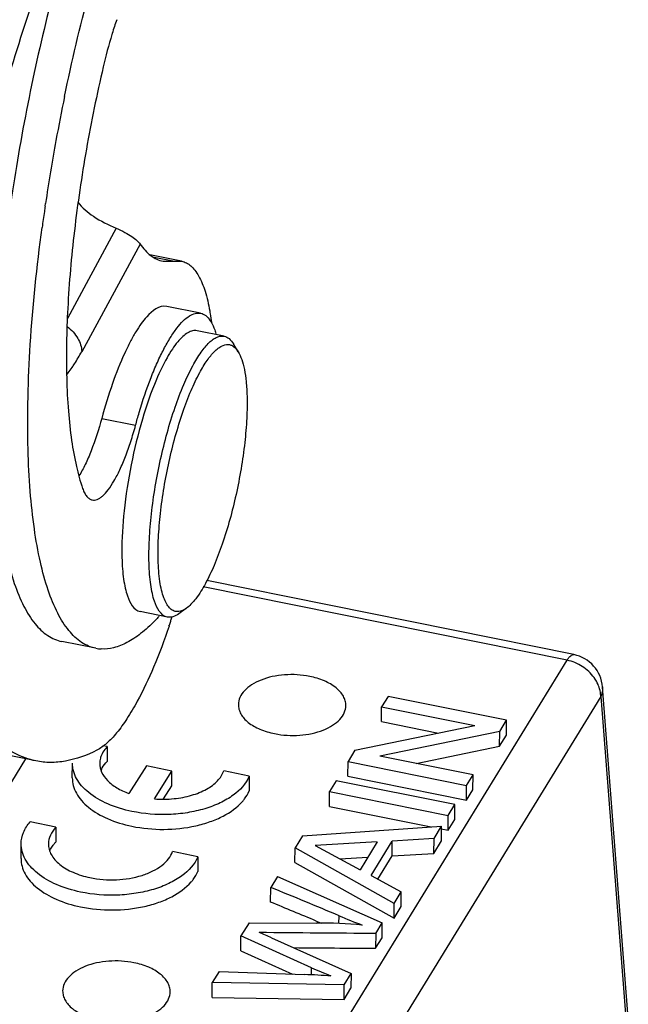
# Model space of a CAD drawing. Units: millimetres. Extents: x 2090 to 2684, y 588 to 1008.
# Drawn here: x 2246 to 2263, y 647 to 674 of the extents above; entities that cross this region are included whole.
import ezdxf

# ---------------------------------------------------------------- set-up
doc = ezdxf.new("R2010")
doc.units = ezdxf.units.MM
doc.header["$LTSCALE"] = 65.395
doc.layers.get('0').update_dxf_attribs({"linetype": 'CONTINUOUS', "lineweight": 30})

msp = doc.modelspace()

# ---------------------------------------------------------------- linework, layer by layer
at = {"color": 7, "linetype": 'Continuous'}
for p, q in [((2246.873, 669.046), (2246.884, 669.121)), ((2248.856, 668.434), (2247.495, 665.918)), ((2249.523, 667.993), (2247.896, 664.986)), ((2250.683, 667.513), (2249.798, 667.691)), ((2249.916, 667.627), (2250.48, 667.513)), ((2250.163, 667.513), (2250.684, 667.512)), ((2251.212, 666.061), (2250.267, 666.252)), ((2251.869, 665.418), (2251.113, 665.571)), ((2252.261, 664.985), (2252.125, 665.209)), ((2248.452, 663.123), (2249.397, 662.932)), ((2261.436, 656.373), (2251.287, 658.422)), ((2261.626, 656.529), (2251.385, 658.597)), ((2250.815, 657.823), (2250.603, 657.67)), ((2250.286, 657.576), (2249.529, 657.729)), ((2248.284, 656.706), (2247.339, 656.897)), ((2253.478, 643.397), (2261.436, 656.373)), ((2263.143, 646.386), (2262.425, 655.626)), ((2262.373, 655.358), (2254.415, 642.382)), ((2256.442, 655.363), (2256.262, 655.07)), ((2259.749, 654.695), (2256.442, 655.363)), ((2262.373, 655.358), (2263.091, 646.118)), ((2256.258, 654.658), (2256.262, 655.07)), ((2256.262, 655.07), (2258.859, 654.546)), ((2255.518, 653.858), (2258.859, 654.546)), ((2256.258, 654.658), (2257.846, 654.337)), ((2259.557, 654.381), (2259.749, 654.695)), ((2259.745, 654.283), (2259.749, 654.695)), ((2259.557, 654.381), (2256.214, 653.695)), ((2259.553, 653.969), (2259.557, 654.381)), ((2259.553, 653.969), (2259.746, 654.283)), ((2248.607, 653.961), (2248.483, 653.987)), ((2246.617, 653.56), (2245.2, 653.846)), ((2248.607, 653.961), (2248.603, 653.549)), ((2255.518, 653.858), (2255.326, 653.545)), ((2258.813, 653.169), (2256.214, 653.695)), ((2257.223, 653.491), (2259.553, 653.969)), ((2246.329, 653.618), (2242.658, 647.633)), ((2247.632, 653.088), (2247.636, 653.501)), ((2249.698, 653.423), (2249.209, 652.652)), ((2250.41, 653.275), (2249.698, 653.423)), ((2255.322, 653.133), (2255.326, 653.545)), ((2255.326, 653.545), (2258.633, 652.877)), ((2249.921, 652.502), (2250.41, 653.275)), ((2250.406, 652.862), (2250.41, 653.275)), ((2252.568, 653.135), (2251.857, 653.283)), ((2258.633, 652.877), (2258.813, 653.169)), ((2258.809, 652.757), (2258.813, 653.169)), ((2252.568, 653.135), (2252.564, 652.723)), ((2254.998, 653.01), (2254.81, 652.704)), ((2258.305, 652.342), (2254.998, 653.01)), ((2255.322, 653.133), (2258.63, 652.465)), ((2258.63, 652.464), (2258.633, 652.877)), ((2250.18, 652.504), (2250.406, 652.862)), ((2254.806, 652.292), (2254.81, 652.704)), ((2254.81, 652.704), (2258.117, 652.036)), ((2258.63, 652.465), (2258.809, 652.757)), ((2258.117, 652.036), (2258.305, 652.342)), ((2258.301, 651.93), (2258.305, 652.342)), ((2254.806, 652.292), (2257.641, 651.719)), ((2247.175, 651.71), (2246.456, 651.86)), ((2258.114, 651.624), (2258.117, 652.036)), ((2258.114, 651.624), (2258.301, 651.93)), ((2247.175, 651.71), (2247.172, 651.298)), ((2254.05, 651.466), (2257.936, 651.74)), ((2257.723, 651.392), (2257.936, 651.74)), ((2257.92, 651.663), (2258.114, 651.624)), ((2257.932, 651.328), (2257.936, 651.74)), ((2246.201, 650.838), (2246.205, 651.25)), ((2254.05, 651.466), (2253.848, 651.137)), ((2256.141, 651.302), (2254.407, 651.203)), ((2256.141, 651.302), (2255.664, 650.525)), ((2255.967, 650.361), (2256.559, 651.326)), ((2256.555, 650.914), (2256.559, 651.326)), ((2257.723, 651.392), (2256.559, 651.326)), ((2257.719, 650.98), (2257.723, 651.392)), ((2257.719, 650.98), (2257.932, 651.328)), ((2251.137, 650.885), (2250.426, 651.033)), ((2253.844, 650.725), (2253.848, 651.137)), ((2256.612, 649.582), (2253.848, 651.137)), ((2254.407, 651.203), (2255.664, 650.525)), ((2256.555, 650.914), (2257.719, 650.98)), ((2251.137, 650.885), (2251.133, 650.472)), ((2253.844, 650.725), (2256.608, 649.17)), ((2255.098, 650.83), (2255.879, 650.875)), ((2256.154, 650.26), (2256.555, 650.914)), ((2253.358, 650.338), (2253.169, 650.03)), ((2253.358, 650.338), (2256.277, 649.037)), ((2255.967, 650.361), (2256.811, 649.906)), ((2253.165, 649.618), (2253.169, 650.03)), ((2256.612, 649.582), (2256.811, 649.906)), ((2256.807, 649.494), (2256.811, 649.906)), ((2256.608, 649.17), (2256.612, 649.582)), ((2256.608, 649.17), (2256.807, 649.494)), ((2252.563, 649.044), (2252.337, 648.675)), ((2252.563, 649.044), (2254.441, 649.036)), ((2254.437, 649.092), (2254.46, 649.082)), ((2254.46, 649.082), (2254.575, 649.034)), ((2255.072, 649.021), (2255.074, 649.239)), ((2256.096, 648.742), (2256.277, 649.037)), ((2256.273, 648.624), (2256.277, 649.037)), ((2252.334, 648.263), (2252.337, 648.675)), ((2254.304, 647.785), (2252.337, 648.675)), ((2253.193, 648.624), (2255.411, 647.626)), ((2256.096, 648.742), (2256.092, 648.33)), ((2256.092, 648.33), (2256.273, 648.624)), ((2252.334, 648.263), (2253.779, 647.609)), ((2251.729, 647.684), (2251.537, 647.371)), ((2251.729, 647.684), (2254.114, 647.597)), ((2254.301, 647.589), (2254.303, 647.784)), ((2255.22, 647.315), (2255.411, 647.626)), ((2255.411, 647.626), (2255.407, 647.214)), ((2251.533, 646.958), (2251.537, 647.371)), ((2255.22, 647.315), (2251.537, 647.371)), ((2255.216, 646.902), (2255.22, 647.315)), ((2255.216, 646.902), (2255.407, 647.214)), ((2251.533, 646.958), (2255.216, 646.902))]:
    msp.add_line(p, q, dxfattribs=at)
for centre, radius, start, end in [((2259.888, 670.45), 11.657, 160.9432, 162.9286), ((2261.921, 669.83), 13.782, 163.0759, 166.9708), ((2260.731, 670.184), 12.541, 162.8985, 163.0425), ((2301.51, 660.954), 55.234, 168.3485, 169.6429), ((2300.129, 661.198), 53.831, 169.6332, 171.5364), ((2297.924, 661.527), 51.602, 171.7804, 172.2877), ((2298.494, 661.445), 52.177, 171.6239, 171.7811), ((2256.412, 659.437), 7.399, 180.4681, 181.5376), ((2230.745, 663.968), 20.682, 341.8842, 342.0551), ((2231.51, 663.715), 19.876, 341.2354, 341.593), ((2231.075, 663.86), 20.334, 341.5928, 341.8846), ((2248.491, 657.731), 1.046, 258.6084, 266.9039), ((2261.428, 655.549), 1, 4.4424, 78.5842), ((2250.162, 655.562), 3.069, 265.5013, 275.8053), ((2112.041, 307.52), 370.447, 67.28731, 67.60639), ((2108.65, 298.919), 379.309, 67.39666, 67.60451), ((2254.453, 634.821), 14.215, 84.8788, 90.0488), ((2261.986, 665.503), 17.672, 246.9747, 249.2375), ((2249.942, 641.416), 7.907, 65.725, 68.4321), ((2270.191, 685.005), 40.469, 246.8853, 247.7209), ((2253.458, 628.529), 19.079, 85.8213, 88.0314)]:
    msp.add_arc(centre, radius, start, end, dxfattribs=at)
for points, knots in [([(2249.844, 682.516), (2249.508, 681.878), (2248.864, 680.474), (2248.016, 678.188), (2247.245, 675.647), (2246.582, 672.946), (2246.052, 670.185), (2245.674, 667.467), (2245.461, 664.892), (2245.432, 663.233), (2245.453, 662.446)], [0, 0, 0, 0, 0.104436, 0.223373, 0.352937, 0.488705, 0.625972, 0.759966, 0.886053, 1, 1, 1, 1]), ([(2247.415, 672.109), (2247.616, 673.086), (2248.062, 674.988), (2248.861, 677.704), (2249.75, 680.148), (2250.432, 681.647), (2250.789, 682.325)], [0, 0, 0, 0, 0.277274, 0.542951, 0.78684, 1, 1, 1, 1]), ([(2247.529, 681.222), (2247.046, 680.194), (2246.118, 677.989), (2244.88, 674.468), (2243.754, 670.641), (2243.105, 667.984), (2242.805, 666.623)], [0, 0, 0, 0, 0.221643, 0.46642, 0.728143, 1, 1, 1, 1]), ([(2245.346, 670.873), (2245.849, 672.696), (2246.669, 675.337), (2247.936, 678.671), (2248.604, 680.208), (2248.946, 680.936)], [0, 0, 0, 0, 0.53039, 0.774422, 1, 1, 1, 1]), ([(2248.494, 672.937), (2248.316, 672.175), (2248.007, 670.656), (2247.674, 668.406), (2247.485, 666.271), (2247.457, 664.895), (2247.475, 664.244)], [0, 0, 0, 0, 0.267433, 0.529937, 0.777273, 1, 1, 1, 1]), ([(2247.788, 669.16), (2247.907, 669.005), (2248.247, 668.721), (2248.636, 668.525), (2248.856, 668.434)], [0, 0, 0, 0, 0.450239, 1, 1, 1, 1]), ([(2246.398, 662.255), (2246.372, 663.232), (2246.429, 665.306), (2246.642, 667.368), (2246.789, 668.451)], [0, 0, 0, 0, 0.471915, 1, 1, 1, 1]), ([(2248.856, 668.434), (2248.939, 668.399), (2249.089, 668.328), (2249.283, 668.212), (2249.426, 668.103), (2249.499, 668.028), (2249.523, 667.993)], [0, 0, 0, 0, 0.333283, 0.616336, 0.83925, 1, 1, 1, 1]), ([(2249.523, 667.993), (2249.607, 667.872), (2249.749, 667.708), (2249.983, 667.565), (2250.103, 667.525), (2250.163, 667.513)], [0, 0, 0, 0, 0.539676, 0.775463, 1, 1, 1, 1]), ([(2250.684, 667.512), (2250.73, 667.503), (2250.822, 667.47), (2250.947, 667.382), (2251.062, 667.257), (2251.209, 667.028), (2251.358, 666.646), (2251.434, 666.311), (2251.466, 666.124)], [0, 0, 0, 0, 0.083371, 0.172527, 0.272097, 0.38525, 0.658856, 1, 1, 1, 1]), ([(2250.267, 666.251), (2250.061, 666.293), (2249.777, 666.058), (2249.547, 665.765), (2249.392, 665.528), (2249.239, 665.253), (2249.142, 665.054), (2249.093, 664.948)], [0, 0, 0, 0, 0.345697, 0.479945, 0.634397, 0.808302, 1, 1, 1, 1]), ([(2249.832, 664.271), (2249.887, 664.412), (2249.998, 664.678), (2250.176, 665.05), (2250.356, 665.37), (2250.535, 665.634), (2250.71, 665.84), (2250.881, 665.983), (2251.049, 666.065), (2251.162, 666.071), (2251.212, 666.061)], [0, 0, 0, 0, 0.191207, 0.365395, 0.520578, 0.655193, 0.768596, 0.861323, 0.936231, 1, 1, 1, 1]), ([(2251.466, 666.124), (2251.471, 666.098), (2251.489, 665.992), (2251.504, 665.886), (2251.514, 665.805)], [0, 0, 0, 0, 0.242309, 1, 1, 1, 1]), ([(2251.212, 666.061), (2251.264, 666.05), (2251.372, 665.996), (2251.447, 665.905), (2251.482, 665.853)], [0, 0, 0, 0, 0.456772, 1, 1, 1, 1]), ([(2251.482, 665.853), (2251.49, 665.84), (2251.526, 665.784), (2251.555, 665.724), (2251.574, 665.678)], [0, 0, 0, 0, 0.232623, 1, 1, 1, 1]), ([(2247.492, 665.689), (2247.608, 665.598), (2247.8, 665.39), (2247.892, 665.115), (2247.896, 664.986)], [0, 0, 0, 0, 0.533011, 1, 1, 1, 1]), ([(2251.113, 665.571), (2251.072, 665.579), (2250.98, 665.576), (2250.844, 665.516), (2250.704, 665.409), (2250.561, 665.254), (2250.414, 665.053), (2250.205, 664.708), (2250.068, 664.417), (2249.98, 664.209)], [0, 0, 0, 0, 0.066571, 0.143274, 0.236559, 0.349502, 0.482974, 0.636719, 1, 1, 1, 1]), ([(2251.574, 665.678), (2251.581, 665.663), (2251.605, 665.603), (2251.626, 665.541), (2251.64, 665.493)], [0, 0, 0, 0, 0.236641, 1, 1, 1, 1]), ([(2250.993, 664.596), (2251.064, 664.727), (2251.201, 664.955), (2251.399, 665.201), (2251.557, 665.333), (2251.665, 665.395), (2251.769, 665.426), (2251.838, 665.424), (2251.869, 665.418)], [0, 0, 0, 0, 0.352396, 0.631594, 0.744149, 0.840482, 0.923941, 1, 1, 1, 1]), ([(2251.869, 665.418), (2251.919, 665.408), (2252.023, 665.353), (2252.093, 665.261), (2252.125, 665.209)], [0, 0, 0, 0, 0.451582, 1, 1, 1, 1]), ([(2247.625, 664.545), (2247.648, 664.579), (2247.742, 664.723), (2247.829, 664.873), (2247.896, 664.986)], [0, 0, 0, 0, 0.237908, 1, 1, 1, 1]), ([(2251.186, 664.403), (2251.25, 664.521), (2251.374, 664.728), (2251.551, 664.954), (2251.694, 665.081), (2251.814, 665.161), (2251.915, 665.192), (2251.977, 665.189)], [0, 0, 0, 0, 0.346463, 0.625658, 0.74008, 0.838975, 1, 1, 1, 1]), ([(2251.977, 665.189), (2252.004, 665.188), (2252.059, 665.177), (2252.166, 665.118), (2252.227, 665.041), (2252.261, 664.985)], [0, 0, 0, 0, 0.222223, 0.453374, 1, 1, 1, 1]), ([(2252.261, 664.985), (2252.302, 664.919), (2252.371, 664.757), (2252.441, 664.475), (2252.488, 664.132), (2252.502, 663.883), (2252.506, 663.749)], [0, 0, 0, 0, 0.183106, 0.41147, 0.68499, 1, 1, 1, 1]), ([(2249.093, 664.948), (2248.966, 664.672), (2248.73, 664.07), (2248.541, 663.453), (2248.452, 663.123)], [0, 0, 0, 0, 0.470807, 1, 1, 1, 1]), ([(2247.476, 664.348), (2247.488, 664.363), (2247.541, 664.426), (2247.589, 664.493), (2247.625, 664.545)], [0, 0, 0, 0, 0.234431, 1, 1, 1, 1]), ([(2249.772, 659.086), (2249.766, 659.303), (2249.775, 659.761), (2249.856, 660.732), (2250.068, 661.976), (2250.396, 663.179), (2250.722, 664.043), (2250.9, 664.424), (2250.993, 664.596)], [0, 0, 0, 0, 0.114392, 0.241101, 0.513347, 0.778573, 0.896829, 1, 1, 1, 1]), ([(2247.475, 664.244), (2247.483, 663.939), (2247.512, 663.358), (2247.6, 662.536), (2247.729, 661.813), (2247.85, 661.371), (2247.919, 661.171)], [0, 0, 0, 0, 0.29392, 0.559808, 0.795563, 1, 1, 1, 1]), ([(2249.98, 664.209), (2249.827, 663.848), (2249.557, 663.064), (2249.257, 661.837), (2249.062, 660.591), (2249.011, 659.767), (2249.014, 659.377)], [0, 0, 0, 0, 0.237545, 0.501078, 0.764033, 1, 1, 1, 1]), ([(2249.397, 662.932), (2249.429, 663.051), (2249.557, 663.502), (2249.706, 663.948), (2249.832, 664.271)], [0, 0, 0, 0, 0.261673, 1, 1, 1, 1]), ([(2250.027, 659.169), (2250.021, 659.375), (2250.029, 659.81), (2250.106, 660.732), (2250.307, 661.914), (2250.619, 663.057), (2250.928, 663.878), (2251.098, 664.24), (2251.186, 664.403)], [0, 0, 0, 0, 0.114394, 0.241104, 0.513347, 0.778569, 0.896827, 1, 1, 1, 1]), ([(2252.506, 663.749), (2252.511, 663.543), (2252.504, 663.108), (2252.426, 662.186), (2252.225, 661.004), (2251.914, 659.861), (2251.604, 659.04), (2251.434, 658.678), (2251.346, 658.515)], [0, 0, 0, 0, 0.114394, 0.241104, 0.513347, 0.778569, 0.896827, 1, 1, 1, 1]), ([(2248.452, 663.123), (2248.369, 662.817), (2248.231, 662.381), (2248.005, 661.852), (2247.885, 661.624), (2247.823, 661.521)], [0, 0, 0, 0, 0.552081, 0.792148, 1, 1, 1, 1]), ([(2248.187, 660.847), (2248.209, 660.843), (2248.257, 660.841), (2248.329, 660.86), (2248.403, 660.899), (2248.513, 660.984), (2248.65, 661.142), (2248.809, 661.39), (2248.969, 661.702), (2249.123, 662.071), (2249.269, 662.487), (2249.356, 662.78), (2249.397, 662.932)], [0, 0, 0, 0, 0.026541, 0.055354, 0.088165, 0.126072, 0.219193, 0.336312, 0.476103, 0.635841, 0.812027, 1, 1, 1, 1]), ([(2245.453, 662.446), (2245.464, 662.057), (2245.501, 661.316), (2245.611, 660.267), (2245.774, 659.342), (2245.987, 658.552), (2246.247, 657.904), (2246.555, 657.402), (2246.866, 657.099), (2247.133, 656.954), (2247.27, 656.911), (2247.339, 656.897)], [0, 0, 0, 0, 0.189359, 0.360969, 0.513378, 0.645898, 0.758524, 0.852405, 0.930702, 0.965977, 1, 1, 1, 1]), ([(2248.284, 656.706), (2248.216, 656.72), (2248.079, 656.763), (2247.811, 656.908), (2247.5, 657.211), (2247.193, 657.712), (2246.932, 658.361), (2246.719, 659.151), (2246.557, 660.076), (2246.446, 661.125), (2246.409, 661.867), (2246.398, 662.255)], [0, 0, 0, 0, 0.034026, 0.069298, 0.147589, 0.241457, 0.35408, 0.486591, 0.639008, 0.810643, 1, 1, 1, 1]), ([(2247.919, 661.171), (2247.934, 661.127), (2247.967, 661.048), (2248.029, 660.948), (2248.102, 660.878), (2248.159, 660.853), (2248.187, 660.847)], [0, 0, 0, 0, 0.317071, 0.582418, 0.804227, 1, 1, 1, 1]), ([(2249.016, 659.239), (2249.019, 659.133), (2249.029, 658.931), (2249.059, 658.646), (2249.104, 658.392), (2249.191, 658.065), (2249.343, 657.766), (2249.53, 657.729)], [0, 0, 0, 0, 0.192003, 0.366241, 0.520982, 0.655432, 1, 1, 1, 1]), ([(2250.286, 657.576), (2250.099, 657.614), (2249.947, 657.913), (2249.86, 658.24), (2249.815, 658.494), (2249.785, 658.779), (2249.775, 658.98), (2249.772, 659.086)], [0, 0, 0, 0, 0.344612, 0.47906, 0.633756, 0.807966, 1, 1, 1, 1]), ([(2250.555, 657.729), (2250.518, 657.731), (2250.438, 657.752), (2250.336, 657.835), (2250.249, 657.96), (2250.176, 658.128), (2250.116, 658.336), (2250.051, 658.685), (2250.032, 658.969), (2250.027, 659.169)], [0, 0, 0, 0, 0.069304, 0.145495, 0.236838, 0.347632, 0.47962, 0.633022, 1, 1, 1, 1]), ([(2251.346, 658.515), (2251.266, 658.367), (2251.143, 658.164), (2250.954, 657.94), (2250.861, 657.856), (2250.815, 657.823)], [0, 0, 0, 0, 0.57422, 0.805639, 1, 1, 1, 1]), ([(2250.815, 657.823), (2250.793, 657.807), (2250.716, 657.757), (2250.621, 657.726), (2250.555, 657.729)], [0, 0, 0, 0, 0.288273, 1, 1, 1, 1]), ([(2250.048, 657.599), (2250.039, 657.587), (2250.003, 657.544), (2249.965, 657.503), (2249.936, 657.473)], [0, 0, 0, 0, 0.261459, 1, 1, 1, 1]), ([(2250.603, 657.67), (2250.552, 657.634), (2250.453, 657.577), (2250.335, 657.566), (2250.286, 657.576)], [0, 0, 0, 0, 0.54833, 1, 1, 1, 1]), ([(2249.936, 657.473), (2249.811, 657.347), (2249.566, 657.123), (2249.18, 656.864), (2248.805, 656.71), (2248.552, 656.681), (2248.435, 656.687)], [0, 0, 0, 0, 0.306043, 0.569837, 0.797383, 1, 1, 1, 1]), ([(2250.33, 657.321), (2250.2, 656.937), (2249.934, 656.226), (2249.613, 655.538), (2249.445, 655.228)], [0, 0, 0, 0, 0.534624, 1, 1, 1, 1]), ([(2261.436, 656.373), (2261.451, 656.398), (2261.482, 656.443), (2261.53, 656.495), (2261.578, 656.527), (2261.612, 656.532), (2261.626, 656.529)], [0, 0, 0, 0, 0.34526, 0.621177, 0.83236, 1, 1, 1, 1]), ([(2262.192, 655.887), (2262.103, 656.01), (2261.874, 656.223), (2261.586, 656.343), (2261.436, 656.373)], [0, 0, 0, 0, 0.498819, 1, 1, 1, 1]), ([(2254.255, 655.921), (2254.025, 655.968), (2253.67, 655.988), (2253.215, 655.924), (2252.904, 655.832), (2252.64, 655.702), (2252.434, 655.539), (2252.299, 655.348), (2252.266, 655.204), (2252.265, 655.136)], [0, 0, 0, 0, 0.2981, 0.444987, 0.583096, 0.708182, 0.818031, 0.913563, 1, 1, 1, 1]), ([(2255.265, 655.108), (2255.265, 655.152), (2255.253, 655.243), (2255.199, 655.374), (2255.109, 655.498), (2254.94, 655.656), (2254.654, 655.816), (2254.395, 655.893), (2254.255, 655.921)], [0, 0, 0, 0, 0.095293, 0.195185, 0.303342, 0.421882, 0.691789, 1, 1, 1, 1]), ([(2262.329, 655.625), (2262.321, 655.648), (2262.285, 655.74), (2262.235, 655.826), (2262.192, 655.887)], [0, 0, 0, 0, 0.243728, 1, 1, 1, 1]), ([(2262.373, 655.358), (2262.374, 655.38), (2262.37, 655.47), (2262.351, 655.56), (2262.329, 655.625)], [0, 0, 0, 0, 0.242617, 1, 1, 1, 1]), ([(2262.425, 655.626), (2262.427, 655.604), (2262.428, 655.512), (2262.403, 655.42), (2262.373, 655.358)], [0, 0, 0, 0, 0.245795, 1, 1, 1, 1]), ([(2249.445, 655.228), (2249.354, 655.061), (2249.177, 654.757), (2248.893, 654.359), (2248.616, 654.059), (2248.416, 653.912), (2248.319, 653.862)], [0, 0, 0, 0, 0.317379, 0.589972, 0.816725, 1, 1, 1, 1]), ([(2252.265, 655.136), (2252.265, 655.092), (2252.277, 655), (2252.331, 654.869), (2252.421, 654.746), (2252.59, 654.587), (2252.876, 654.427), (2253.135, 654.351), (2253.275, 654.323)], [0, 0, 0, 0, 0.095293, 0.195185, 0.303342, 0.421882, 0.691789, 1, 1, 1, 1]), ([(2253.275, 654.323), (2253.505, 654.276), (2253.86, 654.256), (2254.315, 654.32), (2254.626, 654.412), (2254.89, 654.542), (2255.096, 654.705), (2255.231, 654.896), (2255.264, 655.04), (2255.265, 655.108)], [0, 0, 0, 0, 0.2981, 0.444987, 0.583096, 0.708182, 0.818031, 0.913563, 1, 1, 1, 1]), ([(2246.618, 653.56), (2246.411, 653.601), (2245.992, 653.757), (2245.636, 654.024), (2245.469, 654.18)], [0, 0, 0, 0, 0.480614, 1, 1, 1, 1]), ([(2248.319, 653.862), (2248.043, 653.721), (2247.613, 653.56), (2247.027, 653.505), (2246.75, 653.533), (2246.618, 653.56)], [0, 0, 0, 0, 0.529004, 0.768567, 1, 1, 1, 1]), ([(2248.607, 653.961), (2248.592, 653.945), (2248.537, 653.885), (2248.491, 653.817), (2248.464, 653.763)], [0, 0, 0, 0, 0.261558, 1, 1, 1, 1]), ([(2249.295, 652.151), (2249.064, 652.199), (2248.638, 652.327), (2248.169, 652.593), (2247.892, 652.855), (2247.745, 653.06), (2247.655, 653.277), (2247.635, 653.427), (2247.636, 653.5)], [0, 0, 0, 0, 0.308045, 0.577657, 0.696209, 0.804432, 0.904506, 1, 1, 1, 1]), ([(2248.397, 653.497), (2248.396, 653.413), (2248.438, 653.232), (2248.612, 652.994), (2248.877, 652.794), (2249.092, 652.695), (2249.209, 652.652)], [0, 0, 0, 0, 0.204163, 0.432307, 0.697408, 1, 1, 1, 1]), ([(2248.43, 653.683), (2248.424, 653.667), (2248.406, 653.607), (2248.397, 653.544), (2248.397, 653.497)], [0, 0, 0, 0, 0.254547, 1, 1, 1, 1]), ([(2248.438, 653.303), (2248.447, 653.325), (2248.49, 653.414), (2248.551, 653.494), (2248.603, 653.549)], [0, 0, 0, 0, 0.237813, 1, 1, 1, 1]), ([(2250.472, 652.509), (2250.637, 652.526), (2250.949, 652.584), (2251.366, 652.749), (2251.685, 652.977), (2251.822, 653.181), (2251.857, 653.283)], [0, 0, 0, 0, 0.299748, 0.571214, 0.804228, 1, 1, 1, 1]), ([(2247.632, 653.088), (2247.631, 653.015), (2247.651, 652.865), (2247.741, 652.648), (2247.888, 652.443), (2248.165, 652.181), (2248.634, 651.915), (2249.06, 651.786), (2249.291, 651.738)], [0, 0, 0, 0, 0.095494, 0.195568, 0.303791, 0.422343, 0.691955, 1, 1, 1, 1]), ([(2252.568, 653.135), (2252.478, 652.922), (2252.207, 652.636), (2251.752, 652.375), (2251.32, 652.213), (2250.838, 652.105), (2250.156, 652.039), (2249.633, 652.08), (2249.295, 652.151)], [0, 0, 0, 0, 0.191321, 0.30679, 0.43433, 0.571319, 0.714103, 1, 1, 1, 1]), ([(2252.38, 652.433), (2252.4, 652.456), (2252.472, 652.545), (2252.531, 652.645), (2252.564, 652.723)], [0, 0, 0, 0, 0.261749, 1, 1, 1, 1]), ([(2249.291, 651.738), (2249.585, 651.677), (2250.186, 651.621), (2250.926, 651.699), (2251.475, 651.855), (2251.932, 652.05), (2252.232, 652.262), (2252.38, 652.433)], [0, 0, 0, 0, 0.274123, 0.546351, 0.674495, 0.793851, 1, 1, 1, 1]), ([(2246.205, 651.25), (2246.206, 651.356), (2246.255, 651.581), (2246.38, 651.772), (2246.456, 651.86)], [0, 0, 0, 0, 0.477554, 1, 1, 1, 1]), ([(2247.175, 651.71), (2247.112, 651.644), (2247.008, 651.502), (2246.966, 651.328), (2246.966, 651.246)], [0, 0, 0, 0, 0.52624, 1, 1, 1, 1]), ([(2247.863, 649.9), (2247.633, 649.948), (2247.207, 650.076), (2246.738, 650.343), (2246.46, 650.605), (2246.314, 650.81), (2246.224, 651.026), (2246.204, 651.177), (2246.205, 651.25)], [0, 0, 0, 0, 0.308045, 0.577657, 0.696209, 0.804432, 0.904506, 1, 1, 1, 1]), ([(2246.966, 651.246), (2246.965, 651.195), (2246.979, 651.09), (2247.042, 650.939), (2247.144, 650.796), (2247.338, 650.613), (2247.666, 650.427), (2247.963, 650.337), (2248.124, 650.304)], [0, 0, 0, 0, 0.095495, 0.195571, 0.3038, 0.422349, 0.691965, 1, 1, 1, 1]), ([(2247.096, 651.208), (2247.101, 651.216), (2247.125, 651.247), (2247.151, 651.276), (2247.172, 651.298)], [0, 0, 0, 0, 0.244542, 1, 1, 1, 1]), ([(2247.01, 651.06), (2247.016, 651.073), (2247.04, 651.125), (2247.07, 651.173), (2247.096, 651.208)], [0, 0, 0, 0, 0.242868, 1, 1, 1, 1]), ([(2248.124, 650.304), (2248.367, 650.253), (2248.859, 650.216), (2249.456, 650.311), (2249.875, 650.477), (2250.128, 650.631), (2250.319, 650.815), (2250.401, 650.96), (2250.426, 651.033)], [0, 0, 0, 0, 0.287909, 0.568042, 0.695179, 0.809618, 0.910655, 1, 1, 1, 1]), ([(2246.201, 650.837), (2246.2, 650.764), (2246.22, 650.614), (2246.31, 650.397), (2246.457, 650.193), (2246.734, 649.93), (2247.203, 649.664), (2247.629, 649.536), (2247.86, 649.488)], [0, 0, 0, 0, 0.095494, 0.195568, 0.303791, 0.422343, 0.691955, 1, 1, 1, 1]), ([(2251.137, 650.885), (2251.047, 650.671), (2250.775, 650.385), (2250.321, 650.125), (2249.889, 649.962), (2249.407, 649.854), (2248.725, 649.789), (2248.202, 649.829), (2247.863, 649.9)], [0, 0, 0, 0, 0.191321, 0.30679, 0.43433, 0.571319, 0.714103, 1, 1, 1, 1]), ([(2250.949, 650.182), (2250.969, 650.205), (2251.041, 650.294), (2251.1, 650.394), (2251.133, 650.472)], [0, 0, 0, 0, 0.261749, 1, 1, 1, 1]), ([(2247.86, 649.488), (2248.154, 649.426), (2248.754, 649.37), (2249.495, 649.448), (2250.044, 649.604), (2250.501, 649.799), (2250.801, 650.011), (2250.949, 650.182)], [0, 0, 0, 0, 0.274123, 0.546351, 0.674495, 0.793851, 1, 1, 1, 1]), ([(2249.353, 647.928), (2249.123, 647.974), (2248.768, 647.995), (2248.313, 647.93), (2248.002, 647.839), (2247.738, 647.709), (2247.532, 647.545), (2247.397, 647.355), (2247.364, 647.211), (2247.363, 647.143)], [0, 0, 0, 0, 0.2981, 0.444987, 0.583096, 0.708182, 0.818031, 0.913563, 1, 1, 1, 1]), ([(2250.363, 647.115), (2250.363, 647.159), (2250.351, 647.25), (2250.297, 647.381), (2250.207, 647.505), (2250.038, 647.663), (2249.752, 647.823), (2249.493, 647.9), (2249.353, 647.928)], [0, 0, 0, 0, 0.095293, 0.195185, 0.303342, 0.421882, 0.691789, 1, 1, 1, 1]), ([(2247.363, 647.143), (2247.363, 647.098), (2247.375, 647.007), (2247.429, 646.876), (2247.519, 646.753), (2247.688, 646.594), (2247.974, 646.434), (2248.233, 646.358), (2248.373, 646.329)], [0, 0, 0, 0, 0.095293, 0.195185, 0.303342, 0.421882, 0.691789, 1, 1, 1, 1]), ([(2248.373, 646.329), (2248.603, 646.283), (2248.958, 646.263), (2249.413, 646.327), (2249.724, 646.419), (2249.988, 646.549), (2250.194, 646.712), (2250.329, 646.903), (2250.362, 647.047), (2250.363, 647.115)], [0, 0, 0, 0, 0.2981, 0.444987, 0.583096, 0.708182, 0.818031, 0.913563, 1, 1, 1, 1])]:
    msp.add_open_spline(points, degree=3, knots=knots, dxfattribs=at)
for points in [[(2248.464, 653.763), (2248.451, 653.737), (2248.439, 653.71), (2248.43, 653.683)], [(2256.096, 648.742), (2255.014, 648.75), (2253.931, 648.76), (2252.849, 648.77)], [(2253.805, 648.349), (2254.567, 648.342), (2255.33, 648.336), (2256.092, 648.33)]]:
    msp.add_open_spline(points, degree=3, dxfattribs=at)

doc.saveas('drawing.dxf')
